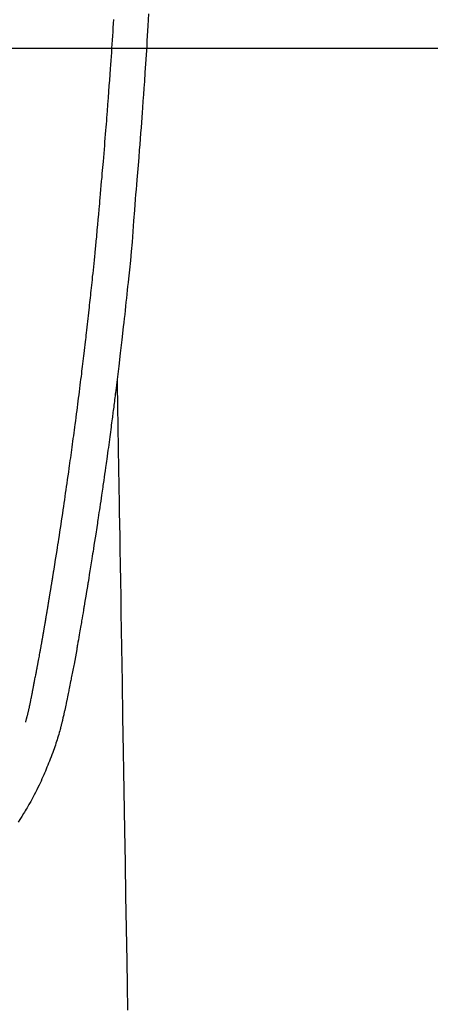
# Model space of a CAD drawing. Extents: x 0 to 26473, y -25 to 8845.
# Drawn here: x 17532 to 17556, y 6935 to 6992 of the extents above; entities that cross this region are included whole.
import ezdxf

# ---------------------------------------------------------------- set-up
doc = ezdxf.new("R2010")
doc.units = 0
doc.header["$LTSCALE"] = 50
doc.header["$MEASUREMENT"] = 0
doc.layers.get('0').update_dxf_attribs({"linetype": 'CONTINUOUS'})
for name, color, linetype in [('126-甲板', 2, 'CONTINUOUS'), ('150-機器', 8, 'CONTINUOUS'), ('160-文字', 254, 'CONTINUOUS')]:
    doc.layers.add(name, color=color, linetype=linetype)
doc.styles.add('KH001', font='txt')
doc.dimstyles.new('KH1xx030', dxfattribs={"dimscale": 30, "dimtxt": 2, "dimasz": 0.6, "dimexe": 0.3, "dimexo": 1.2, "dimgap": 0.5, "dimtad": 3, "dimdec": 1, "dimdsep": 46, "dimlunit": 6, "dimtxsty": 'KH001', "dimblk": 'DOT', "dimcen": 1, "dimdle": 1, "dimclrd": 256, "dimclre": 256, "dimclrt": 256, "dimadec": 0, "dimazin": 0, "dimtfac": 1, "dimtdec": 1, "dimtix": 1, "dimtmove": 2, "dimatfit": 3, "dimldrblk": 'CLOSEDBLANK', "dimfxl": 1, "dimtolj": 1, "dimtzin": 0, "dimlwd": -1, "dimlwe": -1, "dimarcsym": 0})

# ---------------------------------------------------------------- blocks, each defined once
blk = doc.blocks.new('F402_H')
at = {"layer": '150-機器', "color": 13, "linetype": 'Continuous'}
for points in [[(23.193, -53.178), (23.152, -53.891), (23.135, -54.182), (23.117, -54.474), (23.1, -54.765), (23.082, -55.056), (23.05, -55.579), (23.016, -56.101), (22.982, -56.624), (22.947, -57.146), (22.921, -57.53), (22.895, -57.913), (22.867, -58.297), (22.84, -58.68), (22.819, -58.969), (22.797, -59.258), (22.776, -59.547), (22.754, -59.835), (22.728, -60.17), (22.703, -60.505), (22.677, -60.839), (22.65, -61.174), (22.616, -61.606), (22.581, -62.039), (22.545, -62.472), (22.509, -62.904), (22.484, -63.19), (22.458, -63.476), (22.434, -63.761), (22.41, -64.047), (22.363, -64.676), (22.32, -65.304), (22.277, -65.933), (22.228, -66.561), (22.18, -67.099), (22.127, -67.636), (22.071, -68.172), (22.015, -68.709), (21.992, -68.931), (21.969, -69.153), (21.946, -69.376), (21.922, -69.598), (21.897, -69.838), (21.871, -70.078), (21.846, -70.318), (21.82, -70.557), (21.794, -70.796), (21.768, -71.035), (21.741, -71.274), (21.715, -71.513), (21.627, -72.288), (21.537, -73.062), (21.445, -73.836), (21.352, -74.61), (21.332, -74.772), (21.312, -74.934), (21.292, -75.096), (21.272, -75.257), (21.259, -75.363), (21.246, -75.468), (21.232, -75.573), (21.219, -75.678), (21.205, -75.788), (21.191, -75.897), (21.177, -76.007), (21.163, -76.116), (21.15, -76.222), (21.136, -76.327), (21.123, -76.432), (21.109, -76.538), (21.097, -76.631), (21.085, -76.723), (21.073, -76.816), (21.06, -76.909), (21.044, -77.031), (21.029, -77.154), (21.013, -77.276), (20.997, -77.399), (20.978, -77.542), (20.958, -77.686), (20.939, -77.83), (20.92, -77.973), (20.899, -78.125), (20.879, -78.278), (20.859, -78.43), (20.838, -78.583), (20.814, -78.756), (20.79, -78.93), (20.766, -79.103), (20.742, -79.277), (20.725, -79.4), (20.708, -79.523), (20.691, -79.645), (20.674, -79.768), (20.646, -79.959), (20.619, -80.15), (20.592, -80.341), (20.565, -80.531), (20.551, -80.628), (20.537, -80.724), (20.524, -80.82), (20.51, -80.916), (20.493, -81.033), (20.476, -81.149), (20.459, -81.266), (20.442, -81.382), (20.416, -81.562), (20.389, -81.741), (20.363, -81.921), (20.336, -82.1), (20.314, -82.253), (20.291, -82.406), (20.268, -82.559), (20.245, -82.712), (20.228, -82.822), (20.211, -82.931), (20.195, -83.041), (20.178, -83.151), (20.158, -83.281), (20.138, -83.411), (20.118, -83.541), (20.098, -83.671), (20.065, -83.888), (20.031, -84.105), (19.997, -84.322), (19.963, -84.539), (19.941, -84.682), (19.918, -84.825), (19.895, -84.969), (19.873, -85.112), (19.854, -85.232), (19.834, -85.353), (19.815, -85.473), (19.796, -85.593), (19.76, -85.817), (19.723, -86.041), (19.687, -86.265), (19.65, -86.49), (19.64, -86.551), (19.63, -86.613), (19.62, -86.674), (19.61, -86.736), (19.563, -87.024), (19.516, -87.312), (19.468, -87.6), (19.42, -87.888), (19.41, -87.946), (19.4, -88.005), (19.391, -88.063), (19.381, -88.121), (19.355, -88.279), (19.328, -88.436), (19.302, -88.593), (19.275, -88.751), (19.259, -88.845), (19.243, -88.939), (19.227, -89.033), (19.211, -89.127), (19.193, -89.236), (19.174, -89.345), (19.155, -89.455), (19.137, -89.564), (19.111, -89.712), (19.086, -89.859), (19.06, -90.006), (19.034, -90.154), (19.022, -90.221), (19.01, -90.288), (18.998, -90.356), (18.986, -90.423), (18.947, -90.638), (18.908, -90.852), (18.868, -91.067), (18.828, -91.281), (18.812, -91.37), (18.795, -91.459), (18.778, -91.549), (18.761, -91.638), (18.742, -91.734), (18.723, -91.829), (18.705, -91.925), (18.686, -92.021), (18.671, -92.094), (18.657, -92.166), (18.643, -92.239), (18.628, -92.312), (18.608, -92.412), (18.587, -92.513), (18.567, -92.613), (18.546, -92.713), (18.531, -92.786), (18.516, -92.86), (18.501, -92.933), (18.486, -93.006), (18.465, -93.11), (18.443, -93.214), (18.421, -93.318), (18.4, -93.422), (18.39, -93.468), (18.381, -93.514), (18.371, -93.56), (18.362, -93.606), (18.342, -93.701), (18.322, -93.796), (18.302, -93.891), (18.282, -93.987), (18.271, -94.038), (18.261, -94.088), (18.25, -94.139), (18.239, -94.19), (18.225, -94.253), (18.211, -94.315), (18.197, -94.378), (18.183, -94.44), (18.172, -94.491), (18.16, -94.542), (18.148, -94.592), (18.136, -94.643), (18.128, -94.677), (18.119, -94.71), (18.111, -94.744), (18.102, -94.778), (18.093, -94.813), (18.085, -94.848), (18.076, -94.884), (18.067, -94.919)], [(16.002, -94.681), (16.013, -94.637), (16.025, -94.594), (16.036, -94.551), (16.048, -94.507), (16.055, -94.481), (16.061, -94.455), (16.068, -94.429), (16.075, -94.403), (16.083, -94.37), (16.091, -94.338), (16.099, -94.306), (16.107, -94.274), (16.115, -94.241), (16.123, -94.209), (16.131, -94.177), (16.139, -94.144), (16.148, -94.105), (16.157, -94.065), (16.166, -94.026), (16.175, -93.987), (16.183, -93.955), (16.19, -93.923), (16.197, -93.891), (16.204, -93.859), (16.213, -93.82), (16.222, -93.781), (16.231, -93.742), (16.239, -93.702), (16.246, -93.672), (16.252, -93.642), (16.259, -93.611), (16.265, -93.581), (16.273, -93.544), (16.28, -93.508), (16.288, -93.472), (16.295, -93.435), (16.307, -93.374), (16.32, -93.312), (16.332, -93.251), (16.344, -93.19), (16.353, -93.142), (16.363, -93.095), (16.372, -93.048), (16.381, -93), (16.389, -92.955), (16.398, -92.911), (16.406, -92.866), (16.415, -92.821), (16.424, -92.775), (16.432, -92.728), (16.441, -92.682), (16.45, -92.636), (16.46, -92.579), (16.471, -92.523), (16.481, -92.466), (16.492, -92.409), (16.501, -92.358), (16.51, -92.307), (16.52, -92.256), (16.53, -92.205), (16.543, -92.14), (16.556, -92.075), (16.57, -92.009), (16.583, -91.944), (16.593, -91.893), (16.603, -91.843), (16.613, -91.792), (16.622, -91.742), (16.63, -91.7), (16.638, -91.658), (16.646, -91.617), (16.654, -91.575), (16.663, -91.531), (16.671, -91.486), (16.68, -91.442), (16.688, -91.398), (16.695, -91.361), (16.702, -91.324), (16.709, -91.287), (16.716, -91.25), (16.723, -91.211), (16.73, -91.173), (16.738, -91.135), (16.745, -91.096), (16.751, -91.065), (16.757, -91.034), (16.763, -91.004), (16.769, -90.973), (16.784, -90.893), (16.798, -90.813), (16.813, -90.733), (16.828, -90.653), (16.831, -90.634), (16.835, -90.614), (16.839, -90.594), (16.843, -90.574), (16.852, -90.522), (16.862, -90.471), (16.871, -90.42), (16.881, -90.368), (16.889, -90.32), (16.898, -90.271), (16.906, -90.222), (16.914, -90.174), (16.921, -90.136), (16.928, -90.097), (16.935, -90.059), (16.941, -90.021), (16.946, -89.993), (16.951, -89.965), (16.956, -89.937), (16.961, -89.909), (16.97, -89.862), (16.978, -89.815), (16.986, -89.768), (16.994, -89.721), (17.005, -89.658), (17.016, -89.595), (17.027, -89.532), (17.038, -89.469), (17.045, -89.426), (17.053, -89.384), (17.06, -89.341), (17.067, -89.299), (17.074, -89.261), (17.08, -89.223), (17.087, -89.185), (17.093, -89.147), (17.098, -89.116), (17.103, -89.085), (17.109, -89.054), (17.114, -89.023), (17.119, -88.992), (17.125, -88.961), (17.13, -88.93), (17.136, -88.899), (17.143, -88.859), (17.149, -88.819), (17.156, -88.779), (17.163, -88.739), (17.169, -88.705), (17.174, -88.672), (17.18, -88.638), (17.186, -88.605), (17.193, -88.563), (17.2, -88.521), (17.207, -88.478), (17.214, -88.436), (17.219, -88.407), (17.224, -88.379), (17.229, -88.35), (17.234, -88.321), (17.241, -88.276), (17.249, -88.231), (17.256, -88.187), (17.264, -88.142), (17.271, -88.098), (17.279, -88.053), (17.286, -88.009), (17.293, -87.965), (17.301, -87.922), (17.307, -87.88), (17.314, -87.838), (17.321, -87.796), (17.328, -87.754), (17.335, -87.711), (17.342, -87.669), (17.349, -87.627), (17.356, -87.584), (17.363, -87.542), (17.37, -87.5), (17.377, -87.458), (17.382, -87.429), (17.387, -87.4), (17.391, -87.371), (17.396, -87.342), (17.402, -87.305), (17.409, -87.267), (17.415, -87.229), (17.421, -87.192), (17.427, -87.154), (17.434, -87.116), (17.44, -87.079), (17.446, -87.041), (17.452, -87.006), (17.458, -86.971), (17.463, -86.936), (17.469, -86.9), (17.475, -86.863), (17.481, -86.825), (17.487, -86.787), (17.493, -86.75), (17.5, -86.706), (17.507, -86.662), (17.515, -86.617), (17.522, -86.573), (17.527, -86.54), (17.533, -86.507), (17.538, -86.475), (17.544, -86.442), (17.549, -86.409), (17.554, -86.375), (17.559, -86.342), (17.565, -86.309), (17.569, -86.28), (17.574, -86.252), (17.579, -86.223), (17.584, -86.194), (17.59, -86.155), (17.596, -86.115), (17.602, -86.075), (17.609, -86.036), (17.614, -86), (17.62, -85.965), (17.626, -85.93), (17.632, -85.894), (17.636, -85.865), (17.641, -85.837), (17.646, -85.808), (17.651, -85.779), (17.657, -85.739), (17.664, -85.698), (17.67, -85.657), (17.676, -85.617), (17.681, -85.586), (17.686, -85.555), (17.691, -85.523), (17.696, -85.492), (17.731, -85.277), (17.765, -85.061), (17.798, -84.845), (17.832, -84.629), (17.858, -84.461), (17.885, -84.293), (17.911, -84.125), (17.937, -83.956), (17.97, -83.741), (18.003, -83.526), (18.036, -83.311), (18.068, -83.096), (18.101, -82.881), (18.133, -82.666), (18.165, -82.451), (18.197, -82.236), (18.226, -82.043), (18.254, -81.85), (18.283, -81.657), (18.311, -81.464), (18.339, -81.271), (18.367, -81.079), (18.395, -80.886), (18.422, -80.694), (18.454, -80.474), (18.486, -80.253), (18.517, -80.033), (18.548, -79.812), (18.569, -79.659), (18.591, -79.507), (18.612, -79.354), (18.633, -79.201), (18.655, -79.044), (18.676, -78.888), (18.698, -78.731), (18.72, -78.575), (18.743, -78.407), (18.765, -78.24), (18.788, -78.073), (18.81, -77.905), (18.833, -77.738), (18.855, -77.571), (18.877, -77.403), (18.899, -77.236), (18.926, -77.032), (18.953, -76.828), (18.98, -76.623), (19.007, -76.419), (19.03, -76.241), (19.053, -76.063), (19.075, -75.885), (19.098, -75.707), (19.122, -75.515), (19.147, -75.322), (19.171, -75.13), (19.195, -74.937), (19.216, -74.771), (19.237, -74.604), (19.257, -74.438), (19.277, -74.271), (19.295, -74.127), (19.312, -73.983), (19.33, -73.839), (19.347, -73.695), (19.366, -73.54), (19.385, -73.385), (19.403, -73.23), (19.422, -73.075), (19.442, -72.906), (19.462, -72.736), (19.482, -72.567), (19.502, -72.397), (19.516, -72.268), (19.531, -72.139), (19.546, -72.01), (19.56, -71.881), (19.58, -71.712), (19.599, -71.543), (19.618, -71.374), (19.637, -71.205), (19.656, -71.036), (19.675, -70.867), (19.693, -70.698), (19.712, -70.529), (19.728, -70.386), (19.744, -70.243), (19.759, -70.1), (19.775, -69.957), (19.79, -69.815), (19.805, -69.672), (19.821, -69.529), (19.836, -69.386), (19.852, -69.232), (19.868, -69.078), (19.884, -68.924), (19.901, -68.771), (19.92, -68.581), (19.94, -68.391), (19.96, -68.201), (19.979, -68.011), (20, -67.808), (20.02, -67.606), (20.041, -67.404), (20.061, -67.202), (20.071, -67.104), (20.081, -67.007), (20.09, -66.909), (20.1, -66.812), (20.111, -66.705), (20.121, -66.598), (20.132, -66.491), (20.142, -66.384), (20.155, -66.248), (20.168, -66.111), (20.18, -65.975), (20.193, -65.838), (20.22, -65.537), (20.248, -65.236), (20.275, -64.935), (20.302, -64.634), (20.317, -64.466), (20.332, -64.299), (20.347, -64.132), (20.361, -63.965), (20.383, -63.721), (20.404, -63.476), (20.426, -63.231), (20.447, -62.987), (20.457, -62.876), (20.467, -62.764), (20.476, -62.653), (20.486, -62.542), (20.501, -62.365), (20.516, -62.187), (20.531, -62.009), (20.546, -61.832), (20.565, -61.599), (20.585, -61.366), (20.604, -61.133), (20.624, -60.9), (20.642, -60.679), (20.66, -60.458), (20.678, -60.237), (20.695, -60.016), (20.711, -59.828), (20.726, -59.64), (20.74, -59.453), (20.755, -59.265), (20.785, -58.879), (20.814, -58.493), (20.843, -58.108), (20.872, -57.722), (20.896, -57.392), (20.92, -57.063), (20.944, -56.733), (20.968, -56.403), (20.985, -56.162), (21.002, -55.921), (21.018, -55.679), (21.035, -55.438), (21.051, -55.197), (21.067, -54.957), (21.083, -54.716), (21.098, -54.475), (21.114, -54.235), (21.13, -53.995), (21.145, -53.754), (21.16, -53.514)], [(21.352, -74.61), (21.362, -75.228), (21.372, -75.846), (21.382, -76.463), (21.392, -77.081), (21.402, -77.697), (21.412, -78.314), (21.423, -78.931), (21.433, -79.548), (21.441, -80.068), (21.45, -80.588), (21.458, -81.108), (21.467, -81.628), (21.479, -82.358), (21.491, -83.087), (21.503, -83.816), (21.515, -84.546), (21.53, -85.479), (21.545, -86.412), (21.561, -87.344), (21.576, -88.277), (21.609, -90.313), (21.643, -92.349), (21.676, -94.385), (21.71, -96.421), (21.729, -97.57), (21.747, -98.719), (21.766, -99.867), (21.785, -101.016), (21.817, -102.937), (21.848, -104.857), (21.88, -106.778), (21.911, -108.699), (21.935, -110.131), (21.958, -111.564)], [(18.064, -94.933), (18.046, -94.998), (18.029, -95.062), (18.012, -95.127), (17.994, -95.191), (17.963, -95.301), (17.932, -95.409), (17.899, -95.518), (17.866, -95.626), (17.835, -95.727), (17.802, -95.828), (17.769, -95.928), (17.736, -96.028), (17.698, -96.138), (17.66, -96.248), (17.621, -96.357), (17.582, -96.466), (17.535, -96.594), (17.486, -96.723), (17.437, -96.85), (17.388, -96.978), (17.341, -97.095), (17.293, -97.212), (17.245, -97.329), (17.197, -97.445), (17.15, -97.559), (17.102, -97.672), (17.054, -97.785), (17.005, -97.898), (16.951, -98.018), (16.897, -98.138), (16.841, -98.257), (16.785, -98.376), (16.716, -98.519), (16.646, -98.661), (16.575, -98.803), (16.502, -98.943), (16.399, -99.137), (16.294, -99.33), (16.187, -99.521), (16.077, -99.711), (16.027, -99.797), (15.977, -99.882), (15.926, -99.966), (15.875, -100.051), (15.771, -100.218), (15.665, -100.385), (15.557, -100.55)]]:
    blk.add_lwpolyline(points, dxfattribs=at)
blk = doc.blocks.new('_ClosedBlank')
at = {"color": 0, "linetype": 'ByBlock', "lineweight": -2}
for p, q in [((-1, 0.1667), (0, 0)), ((-1, 0.1667), (-1, -0.1667)), ((0, 0), (-1, -0.1667))]:
    blk.add_line(p, q, dxfattribs=at)
blk = doc.blocks.new('_Dot')
at = {"color": 0, "linetype": 'ByBlock', "lineweight": -2}
blk.add_line((-0.5, 0), (-1, 0), dxfattribs=at)
at = {"color": 0, "linetype": 'ByBlock', "const_width": 0.5}
blk.add_lwpolyline([(-0.25, 0, 1), (0.25, 0, 1)], format="xyb", close=True, dxfattribs=at)

msp = doc.modelspace()

# ---------------------------------------------------------------- linework, layer by layer
at = {"layer": '126-甲板', "linetype": 'Continuous'}
msp.add_lwpolyline([(17176.682, 6990.667), (17856.682, 6990.667, -0.414214), (17866.682, 6980.667), (17866.682, 6565.667, -0.414214), (17856.682, 6555.667), (17176.682, 6555.667, -0.414214), (17166.682, 6565.667), (17166.682, 6980.667, -0.414214)], format="xyb", close=True, dxfattribs=at)

# ---------------------------------------------------------------- block references
at = {"layer": '150-機器'}
msp.add_blockref('F402_H', (17516.675, 7045.859), dxfattribs=at)

# ---------------------------------------------------------------- leaders
at = {"layer": '160-文字', "annotation_type": 0, "has_hookline": 1, "hookline_direction": 0, "text_width": 1357.92}
msp.add_leader([(17316.682, 7045.667), (17899.441, 5550.695), (17900.041, 5550.695)], dimstyle='KH1xx030', override={"dimgap": 0.5, "dimtad": 1}, dxfattribs=at)
at = {"layer": '160-文字'}
msp.add_leader([(17396.682, 7045.667), (18228.022, 6038.452)], dimstyle='KH1xx030', override={"dimgap": 0.5, "dimtad": 1}, dxfattribs=at)

doc.saveas('drawing.dxf')
